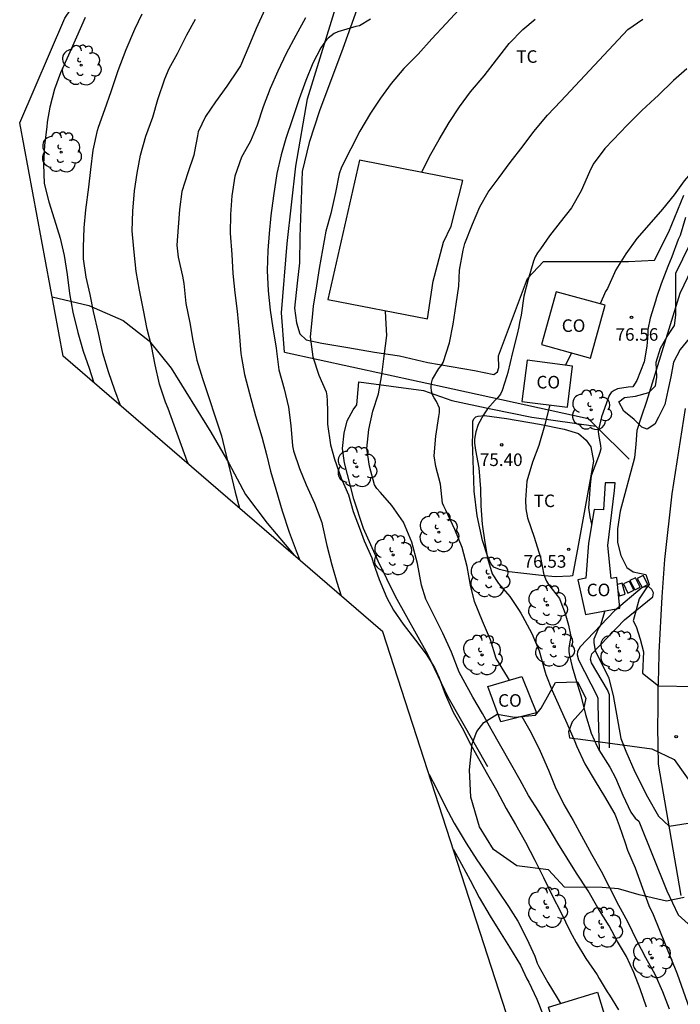
# Model space of a CAD drawing. Units: millimetres. Extents: x 585420 to 585730, y 4795196 to 4795464.
# Drawn here: x 585420 to 585459, y 4795305 to 4795363 of the extents above; entities that cross this region are included whole.
import ezdxf

# ---------------------------------------------------------------- set-up
doc = ezdxf.new("R2010")
doc.units = ezdxf.units.MM
for name, color, linetype in [('020104', 34, 'Continuous'), ('020204', 9, 'Continuous'), ('020308', 9, 'Continuous'), ('060110', 9, 'Continuous'), ('060117', 9, 'Continuous'), ('070104', 3, 'Continuous'), ('070108', 9, 'VALLA'), ('080107', 9, 'Continuous'), ('080116', 9, 'Continuous'), ('080301', 9, 'Continuous'), ('100106', 63, 'Continuous'), ('100107', 3, 'Continuous'), ('100202', 3, 'Continuous'), ('100301', 7, 'Continuous')]:
    doc.layers.add(name, color=color, linetype=linetype)
doc.layers.add('020105', color=24, linetype='Continuous', lineweight=30)
doc.layers.add('Ambito Restitucion', color=7, linetype='Continuous', true_color=0xfc00bc)
doc.styles.add('ARIAL', font='ARIAL.TTF', dxfattribs={"height": 1})
doc.linetypes.add('VALLA', pattern='A,1,[200,DONOSTI.shx,S=0.1,R=0,X=0,Y=0],1', length=2)

# ---------------------------------------------------------------- blocks, each defined once
blk = doc.blocks.new('COTAPU')
blk.add_circle((0, 0), 0.075)
blk = doc.blocks.new('ARBOL')
blk.add_circle((0, 0), 0.0587)
for centre, radius, start, end in [((0.097, 0.97), 0.21, 23.15651, 160.46651), ((-0.564, 0.381), 0.532, 92.28, 254.58), ((-0.28, 0.855), 0.3, 359.28777, 173.60777), ((0.438, 0.881), 0.24, 301.57804, 139.32804), ((0.656, 0.288), 0.443, 319.85562, 114.76562), ((-0.091, 0.321), 0.12, 119.14, 310.56), ((0.819, -0.249), 0.383, 235.52754, 62.02753), ((-0.556, -0.339), 0.555, 142.64, 266.54), ((-0.039, -0.384), 0.21, 189.64, 323.88), ((-0.301, -0.676), 0.45, 213.78, 295.32), ((0.299, -0.624), 0.532, 224.67, 0.24)]:
    blk.add_arc(centre, radius, start, end)

msp = doc.modelspace()

# ---------------------------------------------------------------- linework, layer by layer
at = {"layer": '020104'}
for points in [[(585434.4, 4795364.04, 69), (585433.9, 4795362.93, 69), (585433.46, 4795361.89, 69), (585432.98, 4795360.73, 69), (585432.81, 4795360.48, 69), (585432.17, 4795359.52, 69), (585431.5, 4795358.6, 69), (585430.91, 4795357.74, 69), (585430.48, 4795356.83, 69), (585430.45, 4795356.6, 69), (585430.27, 4795355.67, 69), (585430.22, 4795355.47, 69), (585429.87, 4795354.42, 69), (585429.51, 4795353.32, 69), (585429.38, 4795352.26, 69), (585429.3, 4795351.22, 69), (585429.23, 4795350.15, 69), (585429.3, 4795349.46, 69), (585429.56, 4795348.33, 69), (585429.63, 4795347.9, 69), (585429.76, 4795346.72, 69), (585429.99, 4795345.59, 69), (585430.17, 4795344.55, 69), (585430.41, 4795343.38, 69), (585430.73, 4795342.3, 69), (585431.86, 4795338.93, 69), (585432.12, 4795337.85, 69), (585432.37, 4795336.84, 69), (585432.66, 4795335.61, 69), (585432.91, 4795334.67, 69)], [(585445.85, 4795364.02, 72), (585445.09, 4795363.21, 72), (585444.25, 4795362.32, 72), (585443.44, 4795361.42, 72), (585442.6, 4795360.57, 72), (585441.85, 4795359.68, 72), (585441.23, 4795358.81, 72), (585440.63, 4795357.93, 72), (585440, 4795356.88, 72), (585439.47, 4795355.84, 72), (585438.93, 4795354.75, 72), (585438.8, 4795354.36, 72), (585438.57, 4795353.27, 72), (585438.29, 4795352.02, 72), (585438.01, 4795350.98, 72), (585437.8, 4795349.88, 72), (585437.61, 4795348.79, 72), (585437.45, 4795347.77, 72), (585437.26, 4795346.56, 72), (585437.2, 4795345.91, 72), (585437.09, 4795344.76, 72), (585437.23, 4795343.58, 72), (585437.59, 4795342.51, 72), (585438.02, 4795341.52, 72), (585438.07, 4795341.28, 72), (585438.09, 4795341.01, 72), (585438.11, 4795340.36, 72), (585438.11, 4795339.62, 72), (585438.27, 4795338.4, 72), (585438.51, 4795337.55, 72), (585438.91, 4795336.43, 72), (585439.34, 4795335.45, 72), (585439.61, 4795334.47, 72), (585440.02, 4795333.39, 72), (585440.26, 4795332.74, 72), (585440.71, 4795331.74, 72), (585440.79, 4795331.46, 72), (585441.15, 4795330.46, 72), (585441.59, 4795329.39, 72), (585441.99, 4795328.66, 72), (585442.56, 4795327.83, 72), (585443.28, 4795326.9, 72), (585443.91, 4795326.06, 72), (585444.4, 4795325.29, 72), (585444.68, 4795324.67, 72), (585445.04, 4795323.72, 72), (585445.51, 4795322.66, 72), (585446.03, 4795321.72, 72), (585446.54, 4795320.77, 72), (585446.9, 4795320.1, 72), (585447.46, 4795319.11, 72), (585448.06, 4795318.06, 72), (585448.64, 4795316.98, 72), (585449.18, 4795316.03, 72), (585449.78, 4795315, 72), (585450.33, 4795313.94, 72), (585450.83, 4795312.92, 72), (585451.37, 4795311.82, 72), (585451.85, 4795310.86, 72), (585452.41, 4795309.74, 72), (585452.75, 4795309.08, 72), (585453.33, 4795308.14, 72), (585454, 4795307.17, 72), (585454.12, 4795306.97, 72), (585454.59, 4795306.18, 72), (585454.72, 4795305.98, 72), (585455.26, 4795305.12, 72)], [(585423.81, 4795363.57, 66), (585423.3, 4795362.41, 66), (585422.83, 4795361.35, 66), (585422.37, 4795360.32, 66), (585422.01, 4795359.34, 66), (585421.74, 4795358.29, 66), (585421.58, 4795357.4, 66), (585421.56, 4795357.13, 66), (585421.43, 4795356.06, 66), (585421.36, 4795354.94, 66), (585421.4, 4795353.8, 66), (585421.67, 4795352.72, 66), (585421.99, 4795351.72, 66), (585422.35, 4795350.58, 66), (585422.58, 4795349.55, 66), (585422.75, 4795348.43, 66), (585422.9, 4795347.31, 66), (585423.1, 4795346.21, 66), (585423.39, 4795345.01, 66), (585423.71, 4795343.91, 66), (585424.05, 4795342.92, 66), (585424.31, 4795342.1, 66)], [(585425.91, 4795340.72, 67), (585425.56, 4795341.62, 67), (585425.19, 4795342.7, 67), (585424.87, 4795343.79, 67), (585424.6, 4795345, 67), (585424.31, 4795346.25, 67), (585424.11, 4795347.25, 67), (585423.88, 4795348.27, 67), (585423.73, 4795349.35, 67), (585423.72, 4795350.05, 67), (585423.77, 4795351.18, 67), (585423.86, 4795352.24, 67), (585424.03, 4795353.58, 67), (585424.16, 4795354.61, 67), (585424.3, 4795355.75, 67), (585424.54, 4795356.91, 67), (585424.61, 4795357.12, 67), (585424.98, 4795358.16, 67), (585425.36, 4795359.21, 67), (585425.77, 4795360.45, 67), (585426.24, 4795361.68, 67), (585426.75, 4795362.88, 67), (585427.18, 4795363.79, 67)], [(585429.91, 4795337.27, 68), (585429.86, 4795337.38, 68), (585428.71, 4795340.54, 68), (585428.55, 4795340.92, 68), (585428.21, 4795341.98, 68), (585427.95, 4795343.12, 68), (585427.72, 4795344.22, 68), (585427.48, 4795345.21, 68), (585427.25, 4795346.34, 68), (585427.03, 4795347.5, 68), (585426.82, 4795348.61, 68), (585426.71, 4795349.74, 68), (585426.61, 4795350.79, 68), (585426.58, 4795351.01, 68), (585426.62, 4795352.16, 68), (585426.72, 4795353.36, 68), (585426.89, 4795354.41, 68), (585427.09, 4795355.47, 68), (585427.4, 4795356.59, 68), (585427.8, 4795357.69, 68), (585428.11, 4795358.74, 68), (585428.52, 4795359.96, 68), (585428.78, 4795360.56, 68), (585429.26, 4795361.45, 68), (585429.82, 4795362.54, 68), (585430.33, 4795363.47, 68)], [(585440.64, 4795363.47, 71), (585439.98, 4795363.07, 71), (585439.78, 4795363.04, 71), (585438.71, 4795362.73, 71), (585438.49, 4795362.62, 71), (585438.32, 4795362.5, 71), (585438.15, 4795362.36, 71), (585437.99, 4795362.18, 71), (585437.7, 4795361.79, 71), (585437.24, 4795360.88, 71), (585436.82, 4795359.85, 71), (585436.43, 4795358.78, 71), (585436.03, 4795357.6, 71), (585435.65, 4795356.45, 71), (585435.37, 4795355.48, 71), (585435.12, 4795354.39, 71), (585434.92, 4795353.07, 71), (585434.76, 4795351.9, 71), (585434.67, 4795350.85, 71), (585434.59, 4795349.85, 71), (585434.55, 4795348.67, 71), (585434.6, 4795347.47, 71), (585434.73, 4795346.34, 71), (585434.89, 4795345.27, 71), (585435.07, 4795344.12, 71), (585435.1, 4795343.92, 71), (585435.24, 4795342.81, 71), (585435.54, 4795341.7, 71), (585435.81, 4795340.61, 71), (585435.94, 4795339.54, 71), (585436.03, 4795338.33, 71), (585436.09, 4795338.05, 71), (585436.45, 4795337.01, 71), (585436.85, 4795336.05, 71), (585437.33, 4795334.97, 71), (585437.76, 4795333.82, 71), (585437.81, 4795333.62, 71), (585438.06, 4795332.46, 71), (585438.35, 4795331.32, 71), (585438.66, 4795330.3, 71), (585438.9, 4795329.51, 71)], [(585443.66, 4795354.45, 73), (585444.11, 4795355.39, 73), (585444.68, 4795356.38, 73), (585445.27, 4795357.38, 73), (585445.88, 4795358.31, 73), (585446.53, 4795359.19, 73), (585447.33, 4795360.14, 73), (585448.06, 4795361.08, 73), (585448.81, 4795362.03, 73), (585449.61, 4795362.87, 73), (585450.34, 4795363.48, 73)], [(585448.82, 4795324.54, 74), (585448.72, 4795324.73, 74), (585448.4, 4795325.25, 74), (585448.17, 4795325.63, 74), (585448.05, 4795325.81, 74), (585447.7, 4795326.92, 74), (585447.24, 4795328.02, 74), (585446.77, 4795329.16, 74), (585446.54, 4795330.14, 74), (585446.34, 4795331.23, 74), (585446.04, 4795332.35, 74), (585445.61, 4795333.42, 74), (585445.07, 4795334.55, 74), (585444.96, 4795334.78, 74), (585444.89, 4795334.97, 74), (585444.76, 4795336.09, 74), (585444.48, 4795337.12, 74), (585444.38, 4795337.75, 74), (585444.48, 4795338.9, 74), (585444.66, 4795340.07, 74), (585444.7, 4795340.3, 74), (585444.7, 4795340.55, 74), (585444.52, 4795340.95, 74), (585444.38, 4795341.17, 74), (585444.29, 4795341.35, 74), (585444.24, 4795341.56, 74), (585444.22, 4795341.79, 74), (585444.24, 4795342.04, 74), (585444.29, 4795342.27, 74), (585444.66, 4795342.89, 74), (585444.8, 4795343.06, 74), (585444.92, 4795343.25, 74), (585445.29, 4795344.41, 74), (585445.51, 4795345.51, 74), (585445.69, 4795346.68, 74), (585445.84, 4795347.75, 74), (585445.88, 4795348.69, 74), (585446.1, 4795349.86, 74), (585446.2, 4795350.26, 74), (585446.64, 4795351.39, 74), (585447.08, 4795352.42, 74), (585447.58, 4795353.29, 74), (585448.22, 4795354.15, 74), (585448.86, 4795355.02, 74), (585449.63, 4795356.01, 74), (585450.27, 4795356.85, 74), (585451.06, 4795357.81, 74), (585451.85, 4795358.64, 74), (585455.8, 4795362.87, 74), (585456.68, 4795363.47, 74)], [(585461.12, 4795355.69, 76), (585461.06, 4795355.66, 76), (585460.87, 4795355.54, 76), (585459.9, 4795354.84, 76), (585459.12, 4795353.94, 76), (585458.54, 4795353.13, 76), (585457.84, 4795352.28, 76), (585457.05, 4795351.35, 76), (585456.34, 4795350.55, 76), (585455.69, 4795349.65, 76), (585455.09, 4795348.7, 76), (585454.6, 4795347.61, 76), (585454.49, 4795347.43, 76), (585454.17, 4795346.7, 76)], [(585459.2, 4795351.78, 77), (585458.88, 4795350.72, 77), (585458.78, 4795350.5, 77), (585458.4, 4795349.48, 77), (585458.16, 4795348.9, 77), (585457.77, 4795347.88, 77), (585457.5, 4795347.07, 77), (585457.44, 4795346.86, 77), (585457.13, 4795345.85, 77), (585456.99, 4795345.2, 77), (585456.98, 4795344.92, 77), (585456.93, 4795344.21, 77), (585456.76, 4795343.28, 77), (585456.34, 4795342.18, 77), (585456.1, 4795341.82, 77), (585455.83, 4795341.8, 77), (585455.19, 4795341.69, 77), (585455, 4795341.6, 77), (585454.83, 4795341.49, 77), (585454.71, 4795341.31, 77), (585454.63, 4795341.09, 77), (585454.26, 4795340.05, 77), (585454.05, 4795339.2, 77), (585454.08, 4795339, 77), (585454.2, 4795338.36, 77), (585454.22, 4795338.16, 77), (585454.16, 4795337.94, 77), (585454.07, 4795337.71, 77), (585453.65, 4795336.57, 77), (585453.59, 4795336.04, 77), (585453.56, 4795335.76, 77), (585453.49, 4795334.68, 77), (585453.56, 4795334.16, 77), (585453.67, 4795333.73, 77)], [(585460.92, 4795351.57, 78), (585458.87, 4795347.32, 78), (585456.91, 4795340.96, 78), (585456.6, 4795340.09, 78), (585456.34, 4795339.24, 78), (585456.27, 4795338.43, 78), (585456.2, 4795337.63, 78), (585455.36, 4795334.5, 78), (585455.2, 4795333.45, 78), (585455.2, 4795332.65, 78), (585455.4, 4795331.88, 78), (585455.75, 4795331.18, 78), (585456.11, 4795330.91, 78), (585456.86, 4795330.76, 78), (585457.07, 4795330.18, 78), (585456.91, 4795329.98, 78), (585456.48, 4795329.33, 78), (585456.12, 4795328.03, 78), (585456.3, 4795327.7, 78), (585456.54, 4795326.96, 78), (585456.72, 4795326.21, 78), (585456.67, 4795324.95, 78), (585457.61, 4795324.21, 78), (585459.76, 4795324.17, 78)], [(585456.91, 4795305.27, 73), (585456.54, 4795306.35, 73), (585456.16, 4795307.31, 73), (585455.73, 4795308.25, 73), (585455.2, 4795309.15, 73), (585454.7, 4795310.06, 73), (585454.03, 4795311.13, 73), (585453.46, 4795312.13, 73), (585452.78, 4795313.17, 73), (585452.22, 4795314.05, 73), (585451.68, 4795314.93, 73), (585451.16, 4795315.8, 73), (585450.55, 4795316.79, 73), (585449.95, 4795317.75, 73), (585449.45, 4795318.64, 73), (585448.89, 4795319.65, 73), (585448.31, 4795320.65, 73), (585447.74, 4795321.65, 73), (585447.23, 4795322.57, 73), (585446.66, 4795323.53, 73), (585446.09, 4795324.58, 73), (585445.86, 4795325, 73), (585445.42, 4795326.18, 73), (585444.9, 4795327.31, 73), (585444.44, 4795328.2, 73), (585443.89, 4795329.31, 73), (585443.65, 4795330.14, 73), (585443.4, 4795331.41, 73), (585443.07, 4795332.66, 73), (585442.58, 4795333.85, 73), (585441.9, 4795334.82, 73), (585441.22, 4795335.6, 73), (585441.01, 4795335.83, 73), (585440.88, 4795336.04, 73), (585440.58, 4795337.14, 73), (585440.43, 4795338.18, 73), (585440.53, 4795339.3, 73), (585440.77, 4795340.38, 73), (585441.1, 4795341.41, 73), (585441.3, 4795342.53, 73), (585441.45, 4795343.63, 73), (585441.6, 4795344.83, 73), (585441.55, 4795345.87, 73), (585441.53, 4795346.3, 73)], [(585452.48, 4795343.82, 76), (585452.13, 4795343.09, 76)], [(585451.21, 4795340.74, 76), (585451.17, 4795340.6, 76), (585450.9, 4795339.51, 76), (585450.56, 4795338.35, 76), (585450.19, 4795337.38, 76), (585449.86, 4795336.26, 76), (585449.77, 4795335.15, 76), (585449.79, 4795334.63, 76), (585449.89, 4795334.09, 76), (585450.28, 4795332.96, 76), (585450.65, 4795331.77, 76), (585450.86, 4795330.75, 76), (585451.02, 4795330.36, 76), (585451.13, 4795330.18, 76), (585451.77, 4795329.34, 76), (585451.86, 4795329.13, 76), (585452.11, 4795328.47, 76), (585452.31, 4795327.78, 76), (585452.44, 4795327.1, 76), (585452.4, 4795326.89, 76), (585452.33, 4795326.44, 76), (585452.33, 4795326.21, 76), (585452.36, 4795325.98, 76), (585452.52, 4795325.32, 76), (585452.83, 4795324.27, 76), (585453.03, 4795323.64, 76), (585453.31, 4795322.52, 76), (585453.64, 4795321.42, 76), (585453.99, 4795320.63, 76), (585454.1, 4795320.43, 76), (585454.75, 4795319.42, 76), (585455.08, 4795318.79, 76), (585455.51, 4795317.77, 76), (585455.99, 4795316.76, 76), (585456.24, 4795316.4, 76), (585456.45, 4795316.22, 76)], [(585454.44, 4795328.61, 77), (585454.19, 4795327.77, 77), (585454.08, 4795327.59, 77), (585453.98, 4795327.37, 77), (585453.8, 4795326.95, 77), (585453.8, 4795326.73, 77), (585453.88, 4795326.29, 77), (585453.95, 4795326.1, 77)], [(585453.95, 4795326.1, 77), (585454.67, 4795324.71, 77), (585454.93, 4795323.63, 77), (585455.4, 4795321.09, 77), (585455.69, 4795320.35, 77), (585456.22, 4795319.13, 77), (585456.97, 4795317.66, 77), (585457.62, 4795316.52, 77), (585458.24, 4795315.94, 77), (585460.37, 4795316.26, 77), (585460.62, 4795316.49, 77), (585461.77, 4795313.9, 77), (585463.19, 4795312.21, 77), (585466.98, 4795307.85, 77), (585471.84, 4795302.01, 77)], [(585449.56, 4795322.39, 74), (585450.1, 4795321.44, 74), (585450.63, 4795320.36, 74), (585451.13, 4795319.24, 74), (585451.53, 4795318.26, 74), (585452.03, 4795317.22, 74), (585452.58, 4795316.26, 74), (585453.07, 4795315.37, 74), (585453.66, 4795314.29, 74), (585454.23, 4795313.29, 74), (585454.69, 4795312.4, 74), (585455.26, 4795311.28, 74), (585455.78, 4795310.32, 74), (585456.34, 4795309.18, 74), (585456.85, 4795308.2, 74), (585457.4, 4795307.21, 74), (585457.85, 4795306.19, 74), (585458.24, 4795305.17, 74)], [(585444.09, 4795318.98, 71), (585444.5, 4795318.19, 71), (585445.03, 4795317.12, 71), (585445.56, 4795316.12, 71), (585446.28, 4795314.93, 71), (585446.9, 4795313.96, 71), (585447.51, 4795313.07, 71), (585448.17, 4795312.11, 71), (585448.77, 4795311.2, 71), (585449.32, 4795310.33, 71), (585449.85, 4795309.3, 71), (585450.32, 4795308.28, 71), (585450.47, 4795307.86, 71), (585450.55, 4795307.66, 71), (585451.08, 4795306.73, 71), (585451.64, 4795305.82, 71), (585451.84, 4795305.49, 71)], [(585456.45, 4795316.22, 76), (585458.11, 4795312.12, 76), (585458.78, 4795310.72, 76), (585459.36, 4795310.19, 76), (585461.47, 4795310.64, 76), (585462.82, 4795309.2, 76), (585464.99, 4795306.86, 76), (585465.34, 4795306.19, 76), (585465.7, 4795305.51, 76), (585469.38, 4795300.76, 76)]]:
    msp.add_polyline3d(points, dxfattribs=at)
at = {"layer": '020105'}
for points in [[(585436.81, 4795363.55, 70), (585436.24, 4795362.51, 70), (585435.67, 4795361.45, 70), (585435.18, 4795360.41, 70), (585434.72, 4795359.38, 70), (585434.31, 4795358.3, 70), (585433.95, 4795357.23, 70), (585433.57, 4795356.28, 70), (585433.47, 4795356.1, 70), (585433.03, 4795355.35, 70), (585432.64, 4795354.22, 70), (585432.46, 4795353.06, 70), (585432.38, 4795351.97, 70), (585432.37, 4795350.86, 70), (585432.46, 4795349.61, 70), (585432.53, 4795348.49, 70), (585432.64, 4795347.36, 70), (585432.77, 4795346.28, 70), (585432.9, 4795345.01, 70), (585432.99, 4795343.77, 70), (585433.03, 4795343.54, 70), (585433.22, 4795342.54, 70), (585433.51, 4795341.42, 70), (585433.85, 4795340.11, 70), (585434.23, 4795338.86, 70), (585434.51, 4795337.83, 70), (585434.75, 4795336.85, 70), (585435.06, 4795335.78, 70), (585435.43, 4795334.51, 70), (585435.84, 4795333.25, 70), (585436.25, 4795332.16, 70), (585436.47, 4795331.61, 70)], [(585459.29, 4795360.54, 75), (585458.49, 4795359.85, 75), (585457.6, 4795358.98, 75), (585457.39, 4795358.8, 75), (585456.63, 4795358.1, 75), (585455.77, 4795357.22, 75), (585454.93, 4795356.37, 75), (585454.45, 4795355.85, 75), (585453.77, 4795354.94, 75), (585453.54, 4795354.47, 75), (585453.06, 4795353.36, 75), (585452.48, 4795352.36, 75), (585451.81, 4795351.52, 75), (585451.19, 4795350.71, 75), (585450.65, 4795349.95, 75), (585450.48, 4795349.71, 75), (585450.35, 4795349.47, 75), (585450.25, 4795349.22, 75), (585449.92, 4795348.13, 75), (585449.67, 4795347.15, 75), (585449.51, 4795346.04, 75), (585449.42, 4795345.6, 75), (585449.38, 4795345.35, 75), (585449.28, 4795344.91, 75), (585449, 4795343.83, 75), (585448.73, 4795342.66, 75), (585448.68, 4795342.46, 75), (585448.54, 4795342.03, 75), (585448.39, 4795341.59, 75), (585448.29, 4795341.39, 75), (585448.15, 4795341.19, 75), (585447.99, 4795341.03, 75), (585447.54, 4795340.52, 75), (585447.3, 4795340.16, 75), (585446.99, 4795339.59, 75), (585446.85, 4795339.16, 75), (585446.76, 4795338.74, 75), (585446.76, 4795338.5, 75), (585446.82, 4795338.08, 75), (585447.02, 4795337.04, 75), (585447.13, 4795335.8, 75), (585447.14, 4795334.81, 75), (585447.22, 4795333.72, 75), (585447.37, 4795332.64, 75), (585447.54, 4795331.72, 75), (585447.81, 4795330.8, 75), (585448.18, 4795330.23, 75), (585448.84, 4795329.47, 75), (585449.36, 4795328.69, 75), (585449.5, 4795328.49, 75), (585449.6, 4795328.31, 75), (585450.14, 4795327.29, 75), (585450.58, 4795326.27, 75), (585450.89, 4795325.15, 75), (585450.98, 4795324.87, 75), (585451.34, 4795323.93, 75), (585451.77, 4795322.97, 75), (585452.21, 4795322.01, 75), (585452.68, 4795320.93, 75), (585452.78, 4795320.66, 75), (585453.26, 4795319.61, 75), (585453.87, 4795318.58, 75), (585454.43, 4795317.68, 75), (585455.04, 4795316.64, 75), (585455.12, 4795316.44, 75), (585455.3, 4795315.97, 75), (585455.64, 4795314.96, 75), (585455.79, 4795314.53, 75), (585456.23, 4795313.49, 75), (585456.67, 4795312.29, 75), (585457.04, 4795311.27, 75), (585457.3, 4795310.74, 75)], [(585445.52, 4795314.57, 70), (585446.01, 4795313.7, 70), (585446.51, 4795312.76, 70), (585447.04, 4795311.74, 70), (585447.69, 4795310.64, 70), (585448.24, 4795309.75, 70), (585448.83, 4795308.81, 70), (585449.48, 4795307.74, 70), (585449.85, 4795306.94, 70), (585449.97, 4795306.74, 70), (585450.44, 4795305.74, 70), (585450.85, 4795304.7, 70)], [(585457.3, 4795310.74, 75), (585458.71, 4795307.24, 75), (585460.15, 4795303.17, 75), (585460.49, 4795302.5, 75), (585460.89, 4795301.87, 75), (585461.69, 4795301, 75), (585463.8, 4795301.44, 75), (585463.89, 4795302.73, 75), (585464.18, 4795302.65, 75), (585465.22, 4795300.48, 75), (585468.03, 4795296.61, 75), (585471.66, 4795292.93, 75), (585476.18, 4795287.59, 75), (585480.91, 4795281.57, 75), (585484.92, 4795276.48, 75), (585485.52, 4795276.02, 75), (585486.01, 4795275.99, 75), (585486.77, 4795275.93, 75), (585487.9, 4795276.09, 75), (585488.7, 4795275.96, 75), (585489.44, 4795275.74, 75), (585490.12, 4795275.39, 75), (585491.8, 4795273.66, 75), (585493.18, 4795272.27, 75)]]:
    msp.add_polyline3d(points, dxfattribs=at)
at = {"layer": '060110'}
msp.add_polyline3d([(585458.94, 4795311.85, 76.18), (585457.61, 4795319.58, 77.73), (585457.59, 4795320.68, 77.77), (585457.58, 4795321.77, 77.83), (585457.59, 4795322.87, 77.9), (585457.6, 4795323.97, 77.98), (585457.63, 4795325.07, 78.07), (585457.66, 4795326.16, 78.17), (585457.71, 4795327.26, 78.28), (585457.76, 4795328.36, 78.4), (585457.83, 4795329.45, 78.54), (585457.91, 4795330.55, 78.68), (585457.99, 4795331.64, 78.84), (585458.42, 4795335.51, 78.87), (585459.2, 4795340.53, 79.04)], dxfattribs=at)
at = {"layer": '060117'}
for points in [[(585455.47, 4795330.24, 77.42), (585455.193, 4795330.171, 77.42)], [(585455.236, 4795329.759, 77.42), (585455.31, 4795329.51, 77.42), (585455.65, 4795329.6, 77.42), (585455.47, 4795330.24, 77.42)], [(585455.54, 4795330.21, 77.65), (585455.8, 4795329.67, 77.65), (585456.15, 4795329.83, 77.65), (585455.9, 4795330.37, 77.65), (585455.54, 4795330.21, 77.65)], [(585455.93, 4795330.4, 77.81), (585456.21, 4795329.85, 77.81), (585456.53, 4795330.02, 77.81), (585456.25, 4795330.56, 77.81), (585455.93, 4795330.4, 77.81)], [(585456.36, 4795330.52, 77.99), (585456.64, 4795329.99, 77.99), (585456.98, 4795330.18, 77.99), (585456.7, 4795330.7, 77.99), (585456.36, 4795330.52, 77.99)]]:
    msp.add_polyline3d(points, dxfattribs=at)
at = {"layer": '070104'}
for points in [[(585440.91, 4795367.06, 70.45), (585439, 4795361.75, 71.16), (585437.63, 4795358.07, 71.48), (585437.02, 4795356.2, 71.61), (585436.6, 4795354.49, 71.66), (585436.58, 4795353.4, 71.69), (585436.48, 4795350.65, 71.81)], [(585436.48, 4795350.65, 71.81), (585436.45, 4795349.12, 71.8), (585436.32, 4795347.92, 71.83), (585436.16, 4795346.45, 71.82), (585436.27, 4795345.59, 71.86), (585436.48, 4795344.94, 71.88), (585436.85, 4795344.59, 71.95), (585437.76, 4795344.39, 72.11), (585439.3, 4795344.13, 72.31), (585440.88, 4795343.85, 72.75), (585442.34, 4795343.65, 73.17), (585444.01, 4795343.24, 73.75), (585446.77, 4795342.78, 74.5), (585447.91, 4795342.55, 74.82), (585448.13, 4795342.7, 74.88), (585448.2, 4795342.95, 74.89), (585448.18, 4795343.64, 74.89), (585449.89, 4795348.19, 75.12), (585450.83, 4795349.19, 75.35), (585452.05, 4795349.19, 75.58), (585455.85, 4795349.19, 75.81), (585457.37, 4795349.27, 76.05), (585458.22, 4795350.95, 76.25), (585459.1, 4795353.11, 76.13)], [(585446.66, 4795338.97, 74.89), (585446.67, 4795339.82, 74.86), (585446.74, 4795339.95, 74.86), (585446.84, 4795340.04, 74.87), (585446.98, 4795340.09, 74.89), (585447.35, 4795340.12, 74.98), (585448.66, 4795339.94, 75.37), (585450.6, 4795339.61, 75.9), (585452.05, 4795339.32, 76.37), (585452.9, 4795339.06, 76.62)], [(585452.55, 4795330.69, 76.57), (585452.4, 4795330.67, 76.53), (585451.52, 4795330.63, 76.24), (585450.71, 4795330.7, 75.97), (585449.5, 4795330.83, 75.64), (585448.81, 4795330.91, 75.36), (585448.25, 4795331.05, 75.2), (585447.91, 4795331.19, 75.13), (585447.73, 4795331.4, 75.08), (585447.53, 4795331.86, 75.04), (585447.24, 4795332.76, 75), (585446.92, 4795334.21, 75.01), (585446.74, 4795335.67, 74.98), (585446.7, 4795336.92, 74.93), (585446.65, 4795338.57, 74.89), (585446.66, 4795338.97, 74.89)], [(585452.9, 4795339.06, 76.62), (585453.34, 4795338.68, 76.62), (585453.62, 4795338.29, 76.62), (585453.79, 4795337.43, 76.16), (585452.87, 4795332.47, 76.29), (585452.55, 4795330.69, 76.57)]]:
    msp.add_polyline3d(points, dxfattribs=at)
at = {"layer": '070108'}
for points in [[(585435.57, 4795343.86, 71.81), (585435.4, 4795346.18, 71.77), (585435.73, 4795350.25, 71.74), (585436.24, 4795354.81, 71.78), (585436.93, 4795358.77, 71.4), (585438.76, 4795364.7, 70.84), (585439.65, 4795368.26, 70.29), (585432.41, 4795372.5, 68.42), (585429.21, 4795368.01, 68.42)], [(585435.57, 4795343.86, 71.81), (585445.48, 4795341.7, 74.5), (585453.47, 4795339.94, 76.86), (585453.92, 4795339.5, 77.04)], [(585447.55, 4795319.44, 72.34), (585445.21, 4795323.54, 72.08), (585444.02, 4795326.05, 72.16), (585442.12, 4795329.47, 72.21), (585441.08, 4795331.54, 72.23), (585440.22, 4795333.46, 72.22), (585439.65, 4795335.2, 72.09), (585439.11, 4795337.34, 72.16), (585438.98, 4795338.19, 72.25), (585439.08, 4795339.09, 72.41), (585439.26, 4795339.81, 72.52), (585439.61, 4795340.45, 72.59), (585439.84, 4795340.76, 72.65), (585439.95, 4795342.11, 72.71)]]:
    msp.add_polyline3d(points, dxfattribs=at)
at = {"layer": '080107'}
for points in [[(585451.58, 4795347.42, 77.88), (585450.71, 4795344.31, 77.88), (585453.6, 4795343.51, 77.88), (585454.46, 4795346.62, 77.88), (585451.58, 4795347.42, 77.88)], [(585449.87, 4795343.38, 78.04), (585449.56, 4795340.96, 78.04), (585452.24, 4795340.61, 78.04), (585452.55, 4795343.04, 78.04), (585449.87, 4795343.38, 78.04)], [(585453.3, 4795328.4, 79.41), (585455.34, 4795328.77, 79.41), (585455.15, 4795330.58, 79.39), (585454.82, 4795330.53, 79.34), (585454.63, 4795332.47, 78.86), (585455.02, 4795335.7, 78.86), (585455.05, 4795336.15, 78.86), (585454.47, 4795336.15, 78.86), (585454.37, 4795334.57, 78.37), (585453.81, 4795334.58, 78.37), (585453.49, 4795332.61, 78.53), (585453.32, 4795330.54, 79.15), (585452.85, 4795330.44, 79.15), (585453.3, 4795328.4, 79.41)], [(585449.56, 4795324.76, 75.64), (585450.42, 4795322.61, 75.63), (585448.32, 4795322.09, 75.29), (585447.55, 4795324.17, 75.3), (585449.56, 4795324.76, 75.64)], [(585454.74, 4795303.76, 72.85), (585451.84, 4795302.9, 73.13), (585451.13, 4795305.28, 73.13), (585454.02, 4795306.15, 72.85), (585454.74, 4795303.76, 72.85)]]:
    msp.add_polyline3d(points, dxfattribs=at)
at = {"layer": '080116'}
msp.add_polyline3d([(585439.98, 4795355.17, 74.56), (585438.13, 4795346.96, 74.61), (585444, 4795345.83, 75.53), (585444.33, 4795348.04, 75.58), (585444.94, 4795350.34, 75.6), (585445.4, 4795351.27, 75.81), (585446.07, 4795353.97, 75.38), (585439.98, 4795355.17, 74.56)], dxfattribs=at)
at = {"layer": '100106'}
for points in [[(585459.42, 4795344.66, 79.74), (585458.88, 4795344.01, 79.74), (585458.5, 4795343.26, 79.75), (585458.34, 4795342.4, 79.78), (585458.16, 4795341.6, 79.78), (585457.99, 4795340.78, 79.78), (585457.61, 4795340.03, 79.78), (585457.4, 4795339.62, 79.78), (585456.94, 4795339.33, 79.78), (585456.62, 4795339.44, 79.78), (585456.17, 4795339.89, 79.78), (585455.56, 4795340.38, 79.78), (585455.28, 4795340.94, 79.78), (585455.61, 4795341.18, 79.78), (585456.26, 4795341.27, 79.78), (585457.04, 4795341.48, 79.78), (585457.43, 4795341.88, 79.78), (585457.51, 4795342.38, 79.78), (585457.48, 4795343.26, 79.78), (585457.72, 4795344.09, 79.78), (585458.12, 4795344.78, 79.78), (585458.56, 4795345.43, 79.78), (585458.64, 4795346.04, 79.78), (585458.64, 4795346.89, 79.78), (585458.63, 4795347.73, 79.78), (585458.64, 4795348.52, 79.78), (585460.26, 4795351.85, 78.61)], [(585421.88, 4795347.12, 69.73), (585424.04, 4795346.6, 69.73), (585426.06, 4795345.72, 69.73), (585427.59, 4795344.52, 69.73), (585428.88, 4795342.92, 69.73), (585431.23, 4795339.15, 69.73), (585432.28, 4795337.31, 69.73), (585433.26, 4795335.47, 69.73), (585434.55, 4795333.78, 69.73), (585436.143, 4795331.889, 69.73)], [(585459.13, 4795311.73, 78.08), (585458.08, 4795311.52, 78.08), (585456.48, 4795311.9, 78.08), (585455.25, 4795312.24, 78.08), (585454.29, 4795312.32, 78.08), (585452.08, 4795312.35, 78.08), (585451.12, 4795313.36, 78.08), (585449.27, 4795313.6, 78.08), (585447.89, 4795314.57, 78.08), (585447.07, 4795315.9, 78.08), (585446.56, 4795317.65, 78.08), (585446.48, 4795319.26, 78.08), (585446.63, 4795320.79, 78.08), (585446.91, 4795321.51, 78.08), (585447.31, 4795322.05, 78.08), (585448.11, 4795322.53, 78.08), (585449.13, 4795322.36, 78.08), (585450.36, 4795322.47, 78.08), (585450.69, 4795322.89, 78.08), (585451.54, 4795324.4, 78.08), (585452.83, 4795324.44, 78.08), (585453.33, 4795323.48, 78.08), (585453.19, 4795322.83, 78.08), (585452.53, 4795322.09, 78.08), (585452.3, 4795321.5, 78.08), (585452.36, 4795321.13, 78.08), (585453.02, 4795321.06, 78.08)], [(585453.02, 4795321.06, 78.08), (585457.21, 4795320.5, 78.08), (585458.53, 4795319.86, 78.08), (585459.8, 4795318.1, 78.08)]]:
    msp.add_polyline3d(points, dxfattribs=at)
at = {"layer": '100107'}
for points in [[(585439.95, 4795342.11, 72.71), (585443.77, 4795341.59, 73.77), (585445.43, 4795341.01, 74.47), (585447.72, 4795340.51, 75.03), (585450.14, 4795340.02, 75.79), (585453.92, 4795339.5, 76.89)], [(585453.92, 4795339.5, 77.04), (585455.89, 4795337.56, 77.84)], [(585454.73, 4795320.54, 77.49), (585454.72, 4795323.68, 77.75), (585454.61, 4795323.96, 77.74), (585453.67, 4795325.55, 77.77), (585453.6, 4795325.77, 77.76), (585453.68, 4795326.08, 77.76), (585455.6, 4795328.09, 78.33), (585457.27, 4795329.45, 78.79), (585457.31, 4795329.68, 78.81), (585457.22, 4795329.87, 78.8), (585457.02, 4795330.05, 78.78), (585456.65, 4795329.99, 78.77), (585455.02, 4795328.61, 78.18), (585453, 4795326.49, 77.77), (585452.84, 4795326.22, 77.75), (585452.81, 4795326.02, 77.75), (585452.89, 4795325.74, 77.76), (585453.98, 4795323.64, 77.76), (585454.03, 4795323.48, 77.75), (585454.04, 4795323.07, 77.75), (585454.12, 4795320.44, 77.52)]]:
    msp.add_polyline3d(points, dxfattribs=at)
at = {"layer": 'Ambito Restitucion'}
msp.add_polyline3d([(585450.64, 4795298.76, 69.96), (585441.37, 4795327.38, 72.62), (585422.53, 4795343.63, 64.83), (585419.96, 4795357.36, 64.58), (585422.63, 4795363.53, 64.58), (585438.99, 4795387.61, 64.58), (585456.94, 4795386.8, 70.13), (585499.37, 4795393.66, 75.1), (585498.71, 4795437.19, 78.62)], dxfattribs=at)

# ---------------------------------------------------------------- block references
at = {"layer": '020204', "rotation": 0.02}
for p in [(585456.02, 4795345.91, 76.56), (585448.37, 4795338.4, 75.4), (585452.32, 4795332.24, 76.53)]:
    msp.add_blockref('COTAPU', p, dxfattribs=at)
at = {"layer": '020204'}
msp.add_blockref('COTAPU', (585458.65, 4795321.21, 77.8), dxfattribs=at)
at = {"layer": '100202'}
for p, rotation in [((585423.58, 4795360.76, 66.49), 0.02), ((585422.41, 4795355.64, 65.88), 0.02), ((585453.65, 4795340.46, 76.51), 0.02), ((585439.83, 4795337.1, 72.57), 0.25), ((585444.66, 4795333.26, 73.95), 0.25), ((585441.98, 4795331.91, 73.06), 0.25), ((585447.66, 4795330.59, 75.01), 0.25), ((585451.06, 4795328.95, 75.81), 0.25), ((585451.47, 4795326.51, 75.58), 0.25), ((585455.31, 4795326.24, 77.4), 0.25), ((585447.21, 4795326.02, 73.76), 0.25), ((585451.06, 4795311.14, 72.74), 0.25), ((585454.3, 4795309.97, 74.05), 0.25), ((585457.23, 4795308.17, 74.64), 0.25)]:
    msp.add_blockref('ARBOL', p, dxfattribs=dict(at, rotation=rotation))

# ---------------------------------------------------------------- texts
at = {"layer": '020308', "style": 'ARIAL'}
for s, p in [('76.56', (585455.08, 4795344.53, 76.56)), ('75.40', (585447.08, 4795337.15, 75.4)), ('76.53', (585449.66, 4795331.16, 76.53))]:
    msp.add_text(s, height=0.74, rotation=359.99, dxfattribs=at).set_placement(p)
at = {"layer": '080301', "style": 'ARIAL'}
for p in [(585451.91, 4795345.05, 78.55), (585450.42, 4795341.72, 78.55), (585453.38, 4795329.48, 79.38), (585448.16, 4795322.97)]:
    msp.add_text('CO', height=0.74, rotation=359.99, dxfattribs=at).set_placement(p)
at = {"layer": '100301', "style": 'ARIAL'}
for p in [(585449.23, 4795360.9), (585450.26, 4795334.73)]:
    msp.add_text('TC', height=0.74, rotation=359.99, dxfattribs=at).set_placement(p)

doc.saveas('drawing.dxf')
